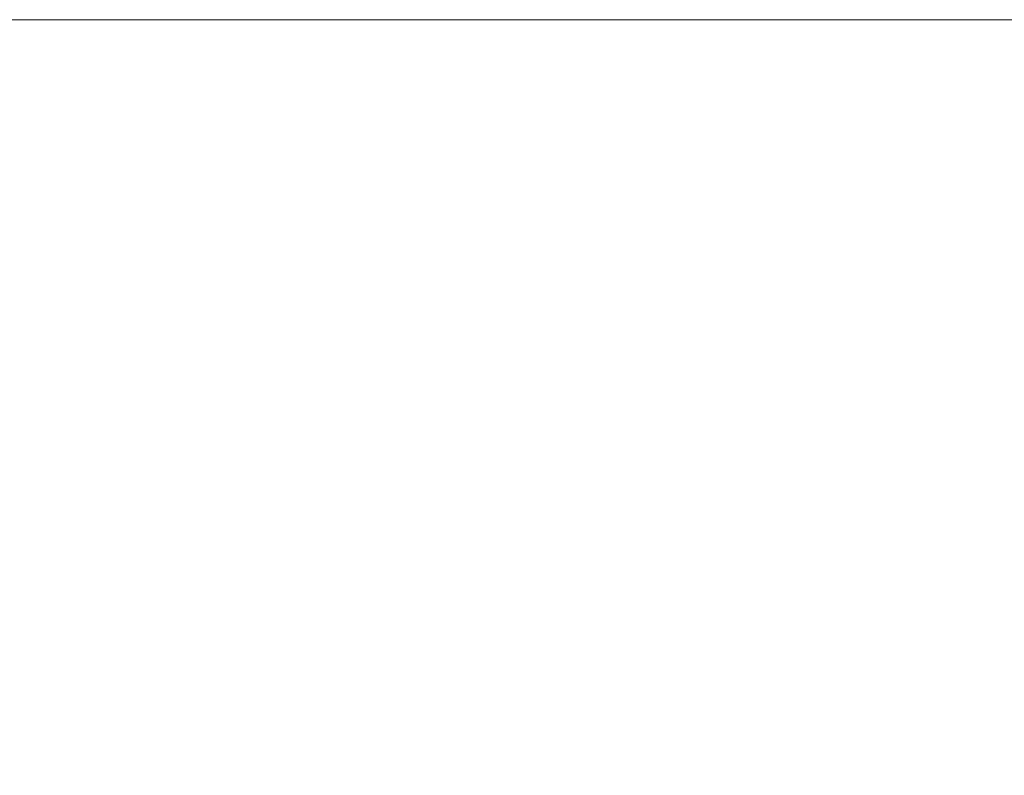
# Model space of a CAD drawing. Units: millimetres. Extents: x -376 to 2177, y -1300 to 501.
# Drawn here: x 1623 to 1652, y -453 to -431 of the extents above; entities that cross this region are included whole.
import ezdxf

# ---------------------------------------------------------------- set-up
doc = ezdxf.new("R2010")
doc.units = ezdxf.units.MM
doc.styles.get("Standard").update_dxf_attribs({"font": 'arial.ttf'})
doc.dimstyles.new('ISO-25', dxfattribs={"dimtxt": 2.5, "dimasz": 2.5, "dimexe": 1.25, "dimexo": 0.625, "dimtad": 1, "dimtxsty": 'Standard', "dimcen": 2.5, "dimadec": 0, "dimazin": 0, "dimtfac": 1, "dimtmove": 0, "dimatfit": 3, "dimfxl": 1, "dimarcsym": 0})

# ---------------------------------------------------------------- blocks, each defined once
blk = doc.blocks.new('A$C10E814D0')
at = {"color": 0, "linetype": 'Continuous', "lineweight": 0, "extrusion": (1.22465e-16, 1, 2.22045e-16)}
blk.add_line((299.5, -438.05), (-300.5, -438.05), dxfattribs=at)
blk = doc.blocks.new('*D5')
at = {"color": 0, "lineweight": -2, "transparency": 16777216}
for p, q in [((1572.802, -431.95), (1572.802, -549.34)), ((2172.802, -431.95), (2172.802, -549.34)), ((2170.302, -548.09), (1575.302, -548.09))]:
    blk.add_line(p, q, dxfattribs=at)
at = {"color": 0, "transparency": 16777216}
for points in [[(1575.302, -547.674), (1575.302, -548.507), (1572.802, -548.09)], [(2170.302, -547.674), (2170.302, -548.507), (2172.802, -548.09)]]:
    blk.add_solid(points, dxfattribs=at)
at = {"layer": 'Defpoints', "color": 0, "transparency": 16777216}
for p in [(1572.802, -431.325), (2172.802, -431.325), (1572.802, -548.09)]:
    blk.add_point(p, dxfattribs=at)
at = {"color": 0, "transparency": 16777216, "insert": (1872.802, -546.189), "char_height": 2.5, "attachment_point": 5}
blk.add_mtext('600', dxfattribs=at)

msp = doc.modelspace()

# ---------------------------------------------------------------- block references
msp.add_blockref('A$C10E814D0', (1873.302, 6.725))

# ---------------------------------------------------------------- dimensions: what is measured, and where the dimension line sits
at = {"color": 8}
dim = msp.add_linear_dim(base=(1572.802, -548.09), p1=(2172.802, -431.325), p2=(1572.802, -431.325), dimstyle='ISO-25', dxfattribs=at)
dim.commit()
dim.dimension.update_dxf_attribs({"geometry": '*D5', "text_midpoint": (1872.802, -546.189)})

doc.saveas('drawing.dxf')
